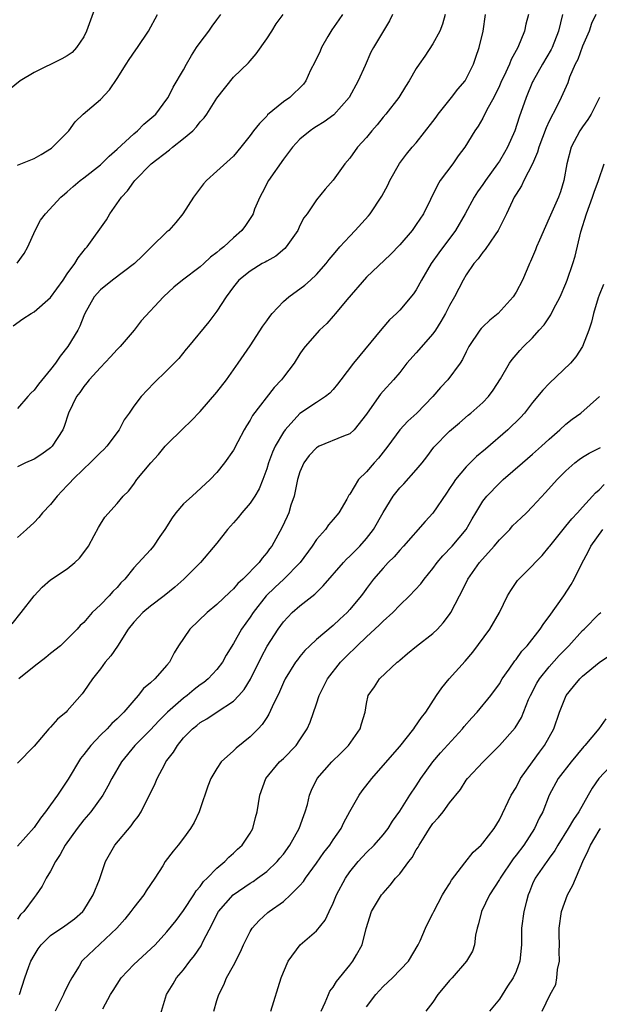
# Model space of a CAD drawing. Units: inches. Extents: x 2574000 to 2577000, y 1548000 to 1551000.
# Drawn here: x 2574725 to 2574795, y 1548304 to 1548422 of the extents above; entities that cross this region are included whole.
import ezdxf

# ---------------------------------------------------------------- set-up
doc = ezdxf.new("R2010")
doc.units = ezdxf.units.IN
doc.header["$MEASUREMENT"] = 0
doc.layers.add('LD25741548_2ft', color=9, linetype='Continuous')

msp = doc.modelspace()

# ---------------------------------------------------------------- linework, layer by layer
at = {"layer": 'LD25741548_2ft'}
for points, elevation in [([(2574734.76, 1548425), (2574733.33, 1548421), (2574733, 1548420.31), (2574732.13, 1548419), (2574731.57, 1548418.43), (2574731, 1548418), (2574730.36, 1548417.64), (2574727, 1548415.99), (2574725.35, 1548415), (2574724.05, 1548413.95)], 8234), ([(2574724.36, 1548349.64), (2574725.47, 1548351), (2574727.01, 1548353), (2574727.96, 1548354.04), (2574729, 1548354.91), (2574731, 1548356.27), (2574731.93, 1548357), (2574732.47, 1548357.53), (2574733, 1548358.23), (2574733.55, 1548359), (2574734.25, 1548360.25), (2574734.77, 1548361.23), (2574735, 1548361.64), (2574735.54, 1548362.46), (2574737, 1548364.1), (2574737.73, 1548365), (2574738.38, 1548365.62), (2574739, 1548366.46), (2574739.38, 1548367), (2574741.04, 1548369), (2574741.98, 1548370.02), (2574742.8, 1548371), (2574743, 1548371.22), (2574744.9, 1548373.1), (2574745.92, 1548374.08), (2574747, 1548375.2), (2574749, 1548377.53), (2574750.15, 1548379), (2574751.58, 1548381), (2574753, 1548383.09), (2574754.52, 1548385.48), (2574755, 1548386.12), (2574755.36, 1548386.64), (2574755.64, 1548387), (2574757, 1548388.43), (2574757.66, 1548389), (2574759.59, 1548390.41), (2574760.28, 1548391), (2574761, 1548391.7), (2574762.15, 1548393), (2574762.52, 1548393.48), (2574763, 1548394.04), (2574763.42, 1548394.58), (2574763.79, 1548395), (2574765, 1548396.32), (2574765.65, 1548397), (2574767.24, 1548398.76), (2574767.43, 1548399), (2574768.87, 1548401.13), (2574769.56, 1548402.44), (2574769.83, 1548403), (2574770.96, 1548405.04), (2574771.82, 1548406.18), (2574772.52, 1548407), (2574773, 1548407.54), (2574775, 1548410.11), (2574775.38, 1548410.62), (2574775.63, 1548411), (2574777.25, 1548413), (2574778.01, 1548413.99), (2574778.86, 1548415), (2574779, 1548415.24), (2574779.9, 1548417), (2574780.16, 1548417.84), (2574780.57, 1548419), (2574781.03, 1548421), (2574781.32, 1548423)], 8248), ([(2574724.48, 1548385.52), (2574725.65, 1548386.35), (2574726.64, 1548387), (2574727, 1548387.19), (2574729, 1548388.92), (2574730.49, 1548391), (2574731, 1548391.76), (2574731.91, 1548393), (2574732.3, 1548393.7), (2574733.19, 1548394.81), (2574733.38, 1548395), (2574735.73, 1548398.27), (2574736.14, 1548399), (2574737.53, 1548401), (2574738.24, 1548401.76), (2574739, 1548402.85), (2574739.12, 1548403), (2574741.11, 1548405), (2574743.32, 1548406.68), (2574743.68, 1548407), (2574745, 1548408.04), (2574746.09, 1548409), (2574746.54, 1548409.46), (2574747, 1548410.05), (2574747.47, 1548410.53), (2574747.81, 1548411), (2574749, 1548412.93), (2574751, 1548415.44), (2574752.82, 1548417.18), (2574753, 1548417.42), (2574753.73, 1548418.27), (2574755, 1548420.06), (2574755.61, 1548421), (2574756.13, 1548421.87), (2574756.96, 1548423)], 8240), ([(2574724.96, 1548393.04), (2574725.8, 1548394.2), (2574726.26, 1548395), (2574727.13, 1548397), (2574727.77, 1548398.23), (2574728.39, 1548399), (2574730.24, 1548401), (2574730.65, 1548401.35), (2574731, 1548401.63), (2574731.7, 1548402.3), (2574732.55, 1548403), (2574733, 1548403.31), (2574735, 1548404.9), (2574736.05, 1548405.95), (2574737, 1548406.77), (2574739, 1548408.63), (2574739.47, 1548409), (2574740.23, 1548409.77), (2574741.65, 1548411), (2574743, 1548412.8), (2574743.13, 1548413), (2574743.75, 1548414.25), (2574745, 1548416.33), (2574745.34, 1548417), (2574745.94, 1548418.06), (2574746.55, 1548419), (2574747, 1548419.63), (2574748.02, 1548421), (2574748.43, 1548421.57), (2574749, 1548422.34), (2574749.46, 1548423)], 8238), ([(2574794.6, 1548423), (2574794.09, 1548421.91), (2574793.79, 1548421), (2574793, 1548419.17), (2574792.42, 1548417.58), (2574792.12, 1548417), (2574791.45, 1548415.45), (2574791.22, 1548414.78), (2574790.45, 1548413), (2574789.91, 1548411.91), (2574789, 1548410.16), (2574788.64, 1548409.36), (2574787.76, 1548407), (2574787.59, 1548406.4), (2574786.98, 1548405.02), (2574785.94, 1548403), (2574785.64, 1548402.36), (2574785, 1548401.37), (2574784.79, 1548401), (2574784.57, 1548400.57), (2574783.84, 1548399), (2574783.59, 1548398.41), (2574782.85, 1548397), (2574782.48, 1548396.48), (2574781.29, 1548394.71), (2574781, 1548394.38), (2574780.44, 1548393.56), (2574779.94, 1548393), (2574779, 1548391.63), (2574778.62, 1548391), (2574777.59, 1548389), (2574777, 1548387.96), (2574776.53, 1548387), (2574775.97, 1548386.03), (2574775.31, 1548385), (2574775, 1548384.55), (2574773, 1548382.25), (2574771.87, 1548381), (2574771, 1548379.88), (2574770.24, 1548379), (2574769, 1548377.63), (2574768.71, 1548377.29), (2574768.48, 1548377), (2574767, 1548374.86), (2574765.54, 1548373), (2574765, 1548372.52), (2574764.23, 1548372.23), (2574761.32, 1548371), (2574761.1, 1548370.9), (2574761, 1548370.83), (2574760.12, 1548369.88), (2574759.47, 1548369), (2574759, 1548367.94), (2574758.71, 1548367), (2574758.62, 1548366.62), (2574758.3, 1548365), (2574757.92, 1548363.92), (2574757.66, 1548363), (2574757.46, 1548362.54), (2574756.82, 1548361.18), (2574755.62, 1548359), (2574755.34, 1548358.66), (2574755, 1548358.16), (2574754.46, 1548357.54), (2574754.09, 1548357), (2574752.12, 1548355), (2574751.53, 1548354.47), (2574751, 1548353.83), (2574750.55, 1548353.45), (2574749, 1548351.95), (2574747.85, 1548351), (2574745.75, 1548349), (2574744.4, 1548347), (2574743.88, 1548346.12), (2574743.3, 1548345), (2574743, 1548344.64), (2574741.52, 1548343), (2574741, 1548342.53), (2574740.16, 1548341.84), (2574739.55, 1548341), (2574739, 1548340.42), (2574737.82, 1548339), (2574737.39, 1548338.61), (2574737, 1548338.2), (2574736.37, 1548337.63), (2574735.79, 1548337), (2574735, 1548336.22), (2574733.83, 1548335), (2574733, 1548333.89), (2574732.6, 1548333.4), (2574731.09, 1548330.91), (2574729.81, 1548329), (2574729, 1548327.83), (2574728.39, 1548327), (2574727.77, 1548326.23), (2574727, 1548325.1), (2574725, 1548322.85)], 8254), ([(2574790.58, 1548423), (2574790.13, 1548421), (2574789.36, 1548419), (2574789.24, 1548418.76), (2574788.19, 1548417), (2574787.05, 1548415), (2574787, 1548414.89), (2574786.2, 1548413), (2574785.38, 1548410.62), (2574784.86, 1548409), (2574783.98, 1548407), (2574783.63, 1548406.37), (2574783, 1548405.34), (2574782.76, 1548405), (2574781.31, 1548403), (2574781, 1548402.52), (2574780.36, 1548401.64), (2574779.97, 1548401), (2574778.89, 1548399), (2574777.72, 1548397), (2574775.7, 1548394.3), (2574774.78, 1548393), (2574773.62, 1548391), (2574773, 1548389.85), (2574772.65, 1548389.35), (2574771, 1548387.39), (2574770.6, 1548387), (2574769.77, 1548386.23), (2574768.85, 1548385.15), (2574765.45, 1548381), (2574763.9, 1548379), (2574763.53, 1548378.47), (2574763, 1548377.85), (2574762.59, 1548377.41), (2574762.09, 1548377), (2574761, 1548376.26), (2574759, 1548374.96), (2574757.2, 1548373), (2574757, 1548372.72), (2574756.02, 1548371), (2574755.71, 1548370.29), (2574755.21, 1548369), (2574755, 1548368.31), (2574754.53, 1548367), (2574754.11, 1548365.89), (2574753.59, 1548365), (2574753, 1548364.14), (2574752.01, 1548363), (2574751.57, 1548362.43), (2574751, 1548361.77), (2574750.29, 1548361), (2574749, 1548359.33), (2574747.05, 1548357), (2574745.03, 1548355), (2574743.95, 1548354.05), (2574742.68, 1548353), (2574741, 1548351.74), (2574740.11, 1548351), (2574739.58, 1548350.42), (2574739, 1548349.85), (2574738.33, 1548349), (2574737.05, 1548346.95), (2574736.24, 1548345.76), (2574735.58, 1548345), (2574735, 1548344.22), (2574734.02, 1548343), (2574733, 1548341.47), (2574732.79, 1548341.21), (2574731, 1548339.15), (2574730.85, 1548339), (2574729.83, 1548338.17), (2574729, 1548337.2), (2574728.8, 1548337), (2574727, 1548334.92), (2574725, 1548332.85)], 8252), ([(2574776.46, 1548423), (2574776.16, 1548421.84), (2574775.83, 1548421), (2574775, 1548419.46), (2574774.04, 1548417.96), (2574773.33, 1548417), (2574773, 1548416.47), (2574772.15, 1548415), (2574771.7, 1548414.3), (2574770.89, 1548413), (2574769.35, 1548411), (2574769, 1548410.61), (2574768.28, 1548409.72), (2574767.65, 1548409), (2574767, 1548408.17), (2574765.93, 1548407), (2574765, 1548405.69), (2574764.4, 1548405), (2574763, 1548403.06), (2574762.05, 1548401.95), (2574761, 1548400.67), (2574759.85, 1548399), (2574759.48, 1548398.52), (2574759, 1548397.58), (2574758.73, 1548397), (2574757.33, 1548395), (2574757.18, 1548394.82), (2574756.09, 1548393.91), (2574755, 1548393.3), (2574754.82, 1548393.18), (2574754.47, 1548393), (2574753, 1548392.1), (2574751.63, 1548391), (2574751, 1548390.2), (2574750.12, 1548389), (2574749, 1548387.28), (2574748.02, 1548385.98), (2574745.57, 1548383), (2574745.32, 1548382.68), (2574744.43, 1548381.57), (2574743, 1548380.14), (2574741.4, 1548378.6), (2574739.91, 1548377), (2574739, 1548375.83), (2574738.43, 1548375), (2574737.83, 1548374.17), (2574737.24, 1548373), (2574735.76, 1548371), (2574735.38, 1548370.62), (2574735, 1548370.26), (2574733.75, 1548369), (2574733, 1548368.31), (2574731.65, 1548367), (2574731.35, 1548366.65), (2574731, 1548366.27), (2574729.77, 1548365), (2574729, 1548363.99), (2574728.02, 1548363), (2574727.56, 1548362.44), (2574727, 1548361.84), (2574726.1, 1548361), (2574725, 1548360.02)], 8246), ([(2574770.14, 1548423), (2574769.77, 1548422.23), (2574767.84, 1548419), (2574767.54, 1548418.46), (2574766.85, 1548416.85), (2574766.01, 1548415), (2574764.94, 1548413), (2574763.09, 1548410.91), (2574761.92, 1548410.08), (2574761, 1548409.5), (2574760.68, 1548409.32), (2574760.21, 1548409), (2574759, 1548407.99), (2574758.09, 1548407), (2574757, 1548405.59), (2574755.23, 1548403), (2574754.47, 1548401.53), (2574754.16, 1548401), (2574753.54, 1548399.54), (2574753.35, 1548399), (2574753.23, 1548398.77), (2574752.43, 1548397.57), (2574752.02, 1548397), (2574751, 1548396.12), (2574749.83, 1548395), (2574749.35, 1548394.65), (2574749, 1548394.32), (2574748.24, 1548393.76), (2574747.44, 1548393), (2574747, 1548392.6), (2574744.87, 1548391), (2574743.84, 1548390.16), (2574742.56, 1548389), (2574739.89, 1548386.11), (2574739.06, 1548385), (2574737.36, 1548383), (2574737, 1548382.64), (2574736.22, 1548381.78), (2574735, 1548380.5), (2574733.64, 1548379), (2574733.36, 1548378.64), (2574733, 1548378.2), (2574732.51, 1548377.49), (2574732.13, 1548377), (2574731.16, 1548375), (2574730.63, 1548373.37), (2574730.48, 1548373), (2574729.17, 1548371), (2574729, 1548370.83), (2574727.95, 1548370.05), (2574727, 1548369.46), (2574725.96, 1548369), (2574725, 1548368.55)], 8244), ([(2574764.1, 1548423), (2574763.67, 1548422.33), (2574762.84, 1548421.16), (2574762.35, 1548420.35), (2574761.59, 1548419), (2574761.42, 1548418.58), (2574760.77, 1548417.23), (2574760.28, 1548416.28), (2574759.71, 1548415), (2574759.42, 1548414.58), (2574757.79, 1548413), (2574757, 1548412.46), (2574755.11, 1548410.89), (2574755, 1548410.76), (2574754.12, 1548409.88), (2574753.41, 1548409), (2574753, 1548408.4), (2574751.89, 1548407), (2574751, 1548405.93), (2574749, 1548404.11), (2574747.74, 1548403), (2574747.38, 1548402.62), (2574746.18, 1548401), (2574744.92, 1548399), (2574744.07, 1548397.93), (2574743.22, 1548397), (2574743, 1548396.82), (2574741.13, 1548395), (2574741, 1548394.89), (2574740.05, 1548393.95), (2574739.1, 1548393), (2574736.43, 1548391), (2574735, 1548389.85), (2574734.23, 1548389), (2574733.13, 1548387), (2574733, 1548386.71), (2574732.53, 1548385.47), (2574732.28, 1548385), (2574731.07, 1548383), (2574730.13, 1548381.87), (2574729.57, 1548381), (2574729, 1548380.25), (2574727.53, 1548378.47), (2574727, 1548377.76), (2574726.61, 1548377.39), (2574726.25, 1548377), (2574725, 1548375.56)], 8242), ([(2574725, 1548404.83), (2574727, 1548405.67), (2574727.86, 1548406.14), (2574729.09, 1548406.91), (2574729.22, 1548407), (2574731.17, 1548409), (2574731.95, 1548410.05), (2574732.91, 1548411), (2574735, 1548412.74), (2574736.1, 1548413.9), (2574737, 1548415.29), (2574738.09, 1548417), (2574738.43, 1548417.57), (2574739.25, 1548418.75), (2574739.45, 1548419), (2574740.76, 1548421), (2574741.87, 1548423)], 8236), ([(2574786.49, 1548423), (2574786.19, 1548421.81), (2574786.02, 1548421), (2574785.22, 1548419), (2574784.42, 1548417.58), (2574784.2, 1548417), (2574783.52, 1548415.52), (2574783.26, 1548415), (2574783, 1548414.38), (2574782.31, 1548413), (2574781.49, 1548411.49), (2574781, 1548410.49), (2574780.44, 1548409.56), (2574780.04, 1548409), (2574778.83, 1548407), (2574778.04, 1548405.96), (2574777.38, 1548405), (2574775.88, 1548403), (2574775.54, 1548402.46), (2574773.87, 1548399), (2574773, 1548397.7), (2574772.49, 1548397), (2574771, 1548395.24), (2574769.89, 1548394.11), (2574767, 1548391.36), (2574764.65, 1548388.65), (2574763.27, 1548387), (2574763, 1548386.65), (2574762.22, 1548385.78), (2574761.36, 1548385), (2574759.63, 1548383), (2574759.34, 1548382.66), (2574759, 1548382.15), (2574758.29, 1548381), (2574757, 1548379.33), (2574756.77, 1548379), (2574755.9, 1548378.1), (2574753.29, 1548374.71), (2574753, 1548374.13), (2574752.55, 1548373.45), (2574752.29, 1548373), (2574751.54, 1548371.54), (2574751, 1548370.54), (2574749.9, 1548369), (2574749, 1548367.86), (2574748.2, 1548367), (2574746.03, 1548365), (2574745, 1548364.09), (2574744.07, 1548363), (2574743.62, 1548362.38), (2574742.74, 1548361), (2574742.14, 1548360.14), (2574741.38, 1548359), (2574741, 1548358.54), (2574739, 1548356.36), (2574737.91, 1548355), (2574737.45, 1548354.55), (2574737, 1548354.02), (2574736.49, 1548353.51), (2574736.04, 1548353), (2574735, 1548351.91), (2574734, 1548351), (2574733, 1548349.81), (2574732.57, 1548349.43), (2574732.2, 1548349), (2574731, 1548347.79), (2574730.19, 1548347), (2574729, 1548346.06), (2574728.42, 1548345.58), (2574727, 1548344.51), (2574725.17, 1548343)], 8250), ([(2574795.05, 1548413), (2574795, 1548412.9), (2574794.04, 1548411), (2574793.65, 1548410.35), (2574793, 1548409.48), (2574792.68, 1548409), (2574791.63, 1548407), (2574791.11, 1548405), (2574790.76, 1548403), (2574790.35, 1548401.65), (2574790.1, 1548401), (2574789, 1548398.45), (2574788.53, 1548397.47), (2574787.82, 1548395.82), (2574787.48, 1548395), (2574787.35, 1548394.65), (2574786.76, 1548393.24), (2574786.63, 1548393), (2574786.33, 1548392.33), (2574785.76, 1548391), (2574785, 1548389.56), (2574784.67, 1548389), (2574782.86, 1548387), (2574781.83, 1548386.17), (2574781, 1548385.38), (2574780.81, 1548385.19), (2574780.66, 1548385), (2574779.32, 1548383), (2574779, 1548382.37), (2574778.56, 1548381.44), (2574778.27, 1548381), (2574776.78, 1548379), (2574775.92, 1548378.08), (2574775, 1548377), (2574773.05, 1548375), (2574771.99, 1548374.01), (2574771.03, 1548373), (2574769.58, 1548371), (2574768.44, 1548369.56), (2574767.93, 1548369), (2574767, 1548367.92), (2574766.05, 1548367), (2574765, 1548365.25), (2574764.88, 1548365.12), (2574764.63, 1548364.63), (2574763.67, 1548363), (2574763, 1548362.19), (2574762.45, 1548361.55), (2574762.07, 1548361), (2574761, 1548359.8), (2574760.47, 1548359), (2574759.02, 1548357), (2574757.06, 1548355), (2574755.98, 1548354.02), (2574754.92, 1548353), (2574753.36, 1548351), (2574753, 1548350.43), (2574751.98, 1548349), (2574751, 1548347.25), (2574750.14, 1548345.86), (2574749.67, 1548345), (2574749, 1548344.15), (2574747.95, 1548343), (2574747.42, 1548342.58), (2574747, 1548342.29), (2574746.28, 1548341.72), (2574745.43, 1548341), (2574745, 1548340.68), (2574743.08, 1548339), (2574742.03, 1548337.97), (2574741, 1548336.88), (2574739.13, 1548335), (2574737.51, 1548333), (2574736.35, 1548331), (2574735.9, 1548330.1), (2574735.26, 1548329), (2574733.85, 1548327), (2574733, 1548326.02), (2574732.2, 1548325), (2574730.75, 1548323), (2574730.15, 1548321.85), (2574729.57, 1548321), (2574729, 1548319.87), (2574728.48, 1548319), (2574727.96, 1548318.04), (2574727.26, 1548317), (2574727, 1548316.69), (2574725.77, 1548315), (2574725.38, 1548314.62), (2574725, 1548314.09)], 8256), ([(2574725.25, 1548305), (2574725.88, 1548307), (2574726.36, 1548308.36), (2574726.61, 1548309), (2574727, 1548309.7), (2574727.51, 1548310.49), (2574727.85, 1548311), (2574729, 1548312.11), (2574730.71, 1548313.29), (2574731.87, 1548314.13), (2574732.88, 1548315), (2574733, 1548315.17), (2574734.12, 1548317), (2574734.86, 1548318.86), (2574735.61, 1548321), (2574736.72, 1548323), (2574738.67, 1548325.33), (2574739, 1548325.79), (2574739.55, 1548326.45), (2574739.9, 1548327), (2574741.59, 1548330.41), (2574741.81, 1548331), (2574742.73, 1548332.73), (2574742.88, 1548333), (2574743, 1548333.16), (2574743.8, 1548334.2), (2574744.27, 1548335), (2574745, 1548335.89), (2574746.08, 1548337), (2574746.59, 1548337.41), (2574747, 1548337.76), (2574747.79, 1548338.21), (2574749.03, 1548339.03), (2574751, 1548340.31), (2574751.65, 1548341), (2574752.29, 1548341.71), (2574753.05, 1548342.95), (2574754.36, 1548345.64), (2574755.07, 1548346.93), (2574756.36, 1548349), (2574757, 1548349.89), (2574758.06, 1548351), (2574759, 1548351.81), (2574760.79, 1548353.21), (2574761, 1548353.42), (2574761.81, 1548354.19), (2574764.22, 1548357), (2574764.59, 1548357.41), (2574765, 1548357.76), (2574766.2, 1548359), (2574767, 1548359.91), (2574767.84, 1548361), (2574769, 1548363.05), (2574770.23, 1548365), (2574771, 1548365.99), (2574771.5, 1548366.5), (2574773, 1548368.15), (2574773.7, 1548369), (2574774.27, 1548369.73), (2574775.12, 1548370.88), (2574777, 1548372.84), (2574778.18, 1548373.82), (2574779.26, 1548374.74), (2574779.58, 1548375), (2574781, 1548376.27), (2574781.67, 1548377), (2574782.25, 1548377.75), (2574783.12, 1548379.12), (2574784.23, 1548381), (2574784.54, 1548381.46), (2574785, 1548382.02), (2574785.46, 1548382.54), (2574785.9, 1548383), (2574787, 1548384.08), (2574787.79, 1548385), (2574788.37, 1548385.63), (2574789.17, 1548386.83), (2574789.51, 1548387.51), (2574790.32, 1548389), (2574791, 1548390.59), (2574791.16, 1548391), (2574791.83, 1548393), (2574792.1, 1548393.9), (2574792.81, 1548396.81), (2574793.46, 1548399), (2574794.22, 1548401), (2574794.39, 1548401.61), (2574794.94, 1548403), (2574795.61, 1548405)], 8258), ([(2574795.51, 1548390.49), (2574795, 1548389.21), (2574794.89, 1548388.89), (2574794.31, 1548387), (2574794.07, 1548385.93), (2574793.75, 1548385), (2574793.01, 1548383), (2574792.21, 1548381.79), (2574791.57, 1548381), (2574789, 1548378.55), (2574788.23, 1548377.77), (2574787, 1548376.28), (2574786, 1548375), (2574785.53, 1548374.47), (2574784.03, 1548373), (2574781.33, 1548370.67), (2574780.23, 1548369.77), (2574779, 1548368.54), (2574777.71, 1548367), (2574777.42, 1548366.58), (2574777, 1548365.92), (2574776.62, 1548365.38), (2574775, 1548362.95), (2574774.06, 1548361.94), (2574771.45, 1548359), (2574771, 1548358.51), (2574770.32, 1548357.68), (2574769.6, 1548357), (2574769, 1548356.35), (2574767.86, 1548355), (2574767.48, 1548354.52), (2574767, 1548353.87), (2574766.64, 1548353.36), (2574766.37, 1548353), (2574765, 1548351.37), (2574764.67, 1548351), (2574763.8, 1548350.2), (2574763, 1548349.41), (2574761, 1548347.73), (2574760.2, 1548347), (2574759.59, 1548346.41), (2574759, 1548345.71), (2574758.69, 1548345.31), (2574758.47, 1548345), (2574757.22, 1548343), (2574757, 1548342.56), (2574756.54, 1548341.46), (2574755.65, 1548339.65), (2574755.26, 1548338.74), (2574755, 1548338.37), (2574754.47, 1548337.53), (2574753.98, 1548337), (2574753, 1548336.03), (2574751.33, 1548334.67), (2574751, 1548334.34), (2574749.53, 1548333), (2574749, 1548332.21), (2574748.28, 1548331), (2574747.92, 1548330.08), (2574747, 1548327.34), (2574746.87, 1548327), (2574746.27, 1548325.73), (2574745.84, 1548325), (2574745, 1548323.82), (2574744.35, 1548323), (2574743.73, 1548322.27), (2574742.8, 1548321), (2574742.48, 1548320.48), (2574741.52, 1548319), (2574740.5, 1548317.5), (2574740.22, 1548317), (2574739, 1548315.47), (2574738.66, 1548315), (2574737.91, 1548314.09), (2574736.95, 1548313), (2574732.87, 1548309.13), (2574732.75, 1548309), (2574732.42, 1548308.42), (2574731.53, 1548307), (2574731.34, 1548306.66), (2574730.66, 1548305.34), (2574730.53, 1548305), (2574730.12, 1548304.12), (2574729.55, 1548303)], 8260), ([(2574735.29, 1548303.29), (2574736.22, 1548305), (2574736.51, 1548305.49), (2574737, 1548306.26), (2574737.48, 1548307), (2574739, 1548308.6), (2574741.59, 1548311), (2574743, 1548312.55), (2574744.09, 1548313.91), (2574745, 1548315.1), (2574746.24, 1548317), (2574746.52, 1548317.48), (2574747, 1548318.02), (2574747.4, 1548318.6), (2574747.82, 1548319), (2574749, 1548320.22), (2574749.96, 1548321), (2574750.46, 1548321.54), (2574751, 1548322.01), (2574751.5, 1548322.5), (2574752.06, 1548323), (2574753, 1548324.41), (2574753.34, 1548325), (2574753.67, 1548326.33), (2574753.87, 1548327), (2574754.16, 1548329), (2574754.89, 1548331), (2574756.55, 1548333), (2574757, 1548333.43), (2574758.54, 1548335), (2574759, 1548335.66), (2574759.88, 1548337), (2574760.22, 1548337.78), (2574761, 1548340), (2574761.33, 1548341), (2574761.89, 1548342.11), (2574762.3, 1548343), (2574763.86, 1548345), (2574764.42, 1548345.58), (2574765, 1548346.13), (2574765.46, 1548346.54), (2574765.89, 1548347), (2574767, 1548348.07), (2574768.52, 1548349.48), (2574769, 1548349.97), (2574770.16, 1548351), (2574771, 1548351.86), (2574772.2, 1548353), (2574773.55, 1548354.45), (2574773.95, 1548355), (2574775, 1548356.29), (2574775.53, 1548357), (2574776.19, 1548357.81), (2574777.32, 1548359), (2574778.99, 1548361), (2574779.72, 1548362.28), (2574780.17, 1548363), (2574781, 1548364.39), (2574781.47, 1548365), (2574783, 1548366.55), (2574783.47, 1548367), (2574785.76, 1548369), (2574787, 1548370.04), (2574788.06, 1548371), (2574789, 1548371.88), (2574790.29, 1548373), (2574791, 1548373.67), (2574791.75, 1548374.25), (2574792.8, 1548375), (2574795.06, 1548377)], 8262), ([(2574741.73, 1548301), (2574742.96, 1548305), (2574743.73, 1548306.27), (2574744.14, 1548307), (2574745, 1548307.96), (2574745.76, 1548309), (2574746.31, 1548309.69), (2574747.12, 1548310.88), (2574747.33, 1548311.33), (2574748.46, 1548313.54), (2574749, 1548314.64), (2574749.21, 1548315), (2574750.96, 1548317), (2574753, 1548318.39), (2574753.38, 1548318.62), (2574753.91, 1548319), (2574755, 1548319.83), (2574756.25, 1548321), (2574756.59, 1548321.41), (2574757, 1548321.92), (2574757.79, 1548323), (2574758.89, 1548325), (2574759.45, 1548326.55), (2574759.64, 1548327), (2574759.89, 1548327.89), (2574760.16, 1548329), (2574760.4, 1548329.6), (2574761.07, 1548331), (2574762.85, 1548333), (2574763.93, 1548334.07), (2574764.84, 1548335), (2574766.25, 1548337), (2574766.41, 1548337.59), (2574766.83, 1548339), (2574767, 1548340.05), (2574767.22, 1548341), (2574767.96, 1548342.04), (2574768.59, 1548343), (2574770.71, 1548345), (2574770.88, 1548345.12), (2574771, 1548345.24), (2574771.94, 1548346.06), (2574773.04, 1548346.96), (2574775, 1548348.47), (2574775.55, 1548349), (2574776.25, 1548349.75), (2574777, 1548350.76), (2574777.15, 1548351), (2574778.19, 1548353), (2574778.49, 1548353.51), (2574779.2, 1548355), (2574780.59, 1548357), (2574782.36, 1548359), (2574783, 1548359.76), (2574784.24, 1548361), (2574784.59, 1548361.41), (2574785.62, 1548362.38), (2574786.25, 1548363), (2574787, 1548363.77), (2574788.56, 1548365.44), (2574789.97, 1548367), (2574791, 1548368.04), (2574792.08, 1548369), (2574792.59, 1548369.41), (2574793, 1548369.7), (2574793.81, 1548370.19), (2574795.16, 1548370.84)], 8264), ([(2574748.64, 1548303), (2574749, 1548304.28), (2574749.23, 1548305), (2574749.82, 1548306.18), (2574750.17, 1548307), (2574751, 1548308.5), (2574751.84, 1548310.16), (2574752.21, 1548311), (2574753, 1548312.6), (2574753.24, 1548313), (2574754.09, 1548313.91), (2574755.14, 1548314.86), (2574755.31, 1548315), (2574757, 1548316.22), (2574757.88, 1548317), (2574759, 1548318.12), (2574759.41, 1548318.59), (2574759.66, 1548319), (2574761, 1548320.83), (2574761.89, 1548322.11), (2574762.58, 1548323), (2574763, 1548323.63), (2574763.95, 1548325), (2574764.28, 1548325.72), (2574765, 1548327.03), (2574766.14, 1548329), (2574766.49, 1548329.51), (2574767.65, 1548331), (2574770.15, 1548333.85), (2574771, 1548334.85), (2574772.71, 1548337), (2574772.82, 1548337.18), (2574773.64, 1548338.36), (2574774.13, 1548339), (2574775.44, 1548341), (2574776.08, 1548341.92), (2574776.97, 1548343), (2574778.88, 1548345.12), (2574779.8, 1548346.2), (2574781.83, 1548349), (2574783, 1548351), (2574783.99, 1548353), (2574784.36, 1548353.64), (2574785.16, 1548354.84), (2574787, 1548356.64), (2574787.31, 1548357), (2574788.13, 1548357.87), (2574789, 1548358.89), (2574789.07, 1548359), (2574790.67, 1548361), (2574791, 1548361.37), (2574791.71, 1548362.29), (2574792.39, 1548363), (2574793, 1548363.69), (2574794.21, 1548365), (2574794.58, 1548365.42), (2574795, 1548365.75), (2574795.6, 1548366.4)], 8266), ([(2574755.5, 1548303), (2574756.72, 1548307), (2574757, 1548307.71), (2574757.58, 1548309), (2574759.02, 1548310.98), (2574761, 1548312.68), (2574762.04, 1548313.96), (2574762.51, 1548315), (2574763, 1548316.02), (2574763.41, 1548317), (2574764.46, 1548319), (2574765, 1548319.79), (2574765.99, 1548321), (2574767, 1548322.1), (2574767.94, 1548323), (2574769, 1548324.21), (2574769.6, 1548325), (2574770.14, 1548325.86), (2574771, 1548327.09), (2574772.22, 1548329), (2574773, 1548330.14), (2574773.55, 1548331), (2574774.99, 1548333), (2574775.92, 1548334.08), (2574778.57, 1548337), (2574778.75, 1548337.25), (2574779.68, 1548338.32), (2574780.34, 1548339), (2574781.97, 1548341), (2574783, 1548342.39), (2574783.35, 1548343), (2574784.18, 1548344.18), (2574784.84, 1548345.16), (2574785, 1548345.34), (2574785.68, 1548346.32), (2574786.35, 1548347), (2574787.92, 1548349), (2574788.34, 1548349.66), (2574789, 1548350.52), (2574790.75, 1548353), (2574791.65, 1548354.35), (2574791.99, 1548355), (2574792.9, 1548356.9), (2574793.69, 1548358.31), (2574794.02, 1548359), (2574795.46, 1548361)], 8268), ([(2574761.56, 1548303), (2574762.05, 1548304.05), (2574762.43, 1548305), (2574762.61, 1548305.39), (2574763, 1548305.9), (2574763.41, 1548306.59), (2574765, 1548308.53), (2574765.37, 1548309), (2574765.79, 1548309.79), (2574766.47, 1548311), (2574766.97, 1548312.97), (2574767.61, 1548315), (2574768.83, 1548317), (2574769, 1548317.21), (2574769.84, 1548318.16), (2574770.51, 1548319), (2574771, 1548319.54), (2574772.09, 1548321), (2574772.49, 1548321.51), (2574773, 1548322.41), (2574773.24, 1548322.76), (2574773.36, 1548323), (2574773.93, 1548323.93), (2574774.6, 1548325), (2574775, 1548325.59), (2574775.69, 1548326.31), (2574776.22, 1548327), (2574777, 1548328.08), (2574778.3, 1548329.7), (2574779, 1548330.8), (2574779.15, 1548331), (2574781.03, 1548333), (2574783, 1548334.97), (2574784.9, 1548337.1), (2574785.65, 1548338.35), (2574786.51, 1548340.51), (2574786.73, 1548341), (2574787.51, 1548342.49), (2574787.81, 1548343), (2574789, 1548344.47), (2574790.2, 1548345.8), (2574791, 1548346.64), (2574791.36, 1548347), (2574793, 1548348.82), (2574793.21, 1548349), (2574795, 1548350.83), (2574795.19, 1548351)], 8270), ([(2574767, 1548303.54), (2574768.12, 1548305), (2574769, 1548305.97), (2574770.14, 1548307), (2574772.06, 1548309), (2574773.24, 1548311), (2574773.45, 1548311.45), (2574774.11, 1548313), (2574774.4, 1548313.6), (2574775, 1548314.74), (2574775.11, 1548315), (2574776.17, 1548317), (2574776.48, 1548317.52), (2574777, 1548318.31), (2574777.24, 1548318.76), (2574778.84, 1548320.84), (2574779.84, 1548322.16), (2574780.79, 1548323), (2574781, 1548323.21), (2574782.36, 1548325), (2574783, 1548326.03), (2574784.43, 1548329), (2574785, 1548329.93), (2574785.55, 1548331), (2574786.97, 1548333.03), (2574787.82, 1548334.18), (2574788.43, 1548335), (2574789.53, 1548337), (2574790.24, 1548339), (2574791.05, 1548341), (2574791.93, 1548342.07), (2574792.66, 1548343), (2574793, 1548343.33), (2574795, 1548344.98), (2574797, 1548346.33)], 8272), ([(2574795.82, 1548338.18), (2574794.97, 1548337), (2574793.28, 1548335), (2574793.14, 1548334.86), (2574791.62, 1548333), (2574790.09, 1548331), (2574789, 1548329), (2574788.21, 1548327), (2574787.78, 1548326.22), (2574787.24, 1548325), (2574785.93, 1548323), (2574785, 1548321.76), (2574784.65, 1548321.35), (2574783.08, 1548319), (2574783, 1548318.84), (2574781.82, 1548317), (2574780.83, 1548315), (2574780.48, 1548313.52), (2574780.33, 1548313), (2574780.13, 1548312.13), (2574779.99, 1548311), (2574779.76, 1548310.24), (2574779.04, 1548309), (2574777.3, 1548307), (2574777, 1548306.68), (2574776.24, 1548305.76), (2574775.58, 1548305), (2574775, 1548304.07), (2574774.14, 1548303)], 8274), ([(2574796.91, 1548333.09), (2574794.97, 1548331), (2574794.15, 1548329.85), (2574793.7, 1548329), (2574792.55, 1548327), (2574791.91, 1548326.09), (2574791.29, 1548325), (2574790.03, 1548323), (2574789.67, 1548322.33), (2574789, 1548321.42), (2574788.83, 1548321.17), (2574788.69, 1548321), (2574787.32, 1548319), (2574787, 1548318.32), (2574786.62, 1548317.38), (2574786.45, 1548317), (2574786.24, 1548316.24), (2574785.93, 1548315), (2574785.67, 1548313), (2574785.64, 1548311), (2574785.45, 1548309), (2574785, 1548307.79), (2574784.65, 1548307), (2574783.99, 1548306.01), (2574783, 1548304.43), (2574781.82, 1548303)], 8276), ([(2574788.15, 1548303), (2574789.12, 1548305), (2574789.78, 1548306.22), (2574789.92, 1548307), (2574790.01, 1548308.01), (2574790.23, 1548309), (2574790.21, 1548310.21), (2574790.24, 1548311), (2574790.21, 1548312.21), (2574790.21, 1548313), (2574790.47, 1548315), (2574791.21, 1548317), (2574791.82, 1548318.18), (2574793.02, 1548321), (2574793.68, 1548322.33), (2574793.96, 1548323), (2574795, 1548324.76), (2574795.16, 1548325)], 8278)]:
    msp.add_lwpolyline(points, dxfattribs=dict(at, elevation=elevation))

doc.saveas('drawing.dxf')
